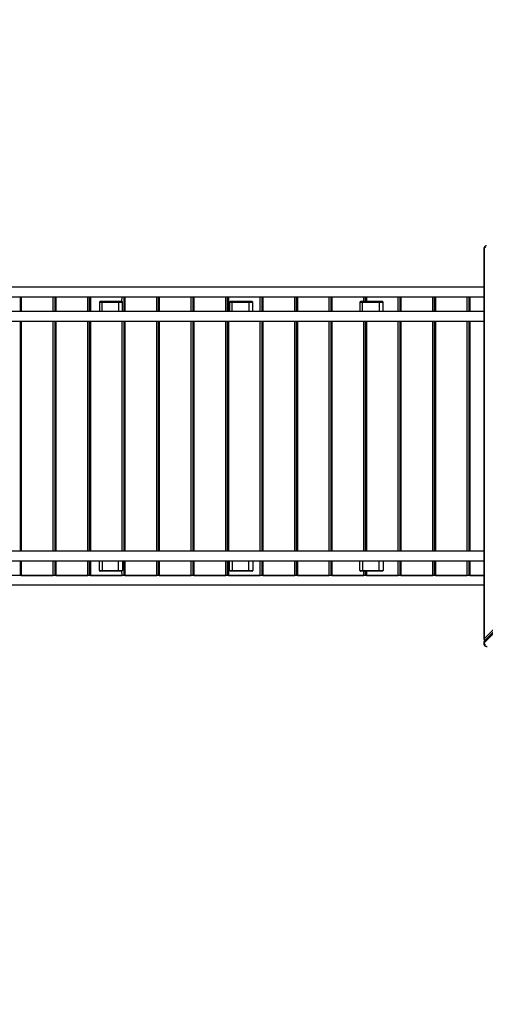
# Model space of a CAD drawing. Units: millimetres. Extents: x 28625 to 50545, y 11965 to 28097.
# Drawn here: x 39294 to 40698, y 20345 to 23311 of the extents above; entities that cross this region are included whole.
import ezdxf

# ---------------------------------------------------------------- set-up
doc = ezdxf.new("R2010")
doc.units = ezdxf.units.MM
doc.header["$PDSIZE"] = -1
doc.layers.get('0').update_dxf_attribs({"color": 1})
doc.layers.add('TIPTAP', color=6, linetype='Continuous')
doc.layers.add('TIPTAP_DIM', color=9, linetype='Continuous')
doc.styles.get("Standard").update_dxf_attribs({"font": 'arial.ttf'})
doc.dimstyles.new('tip', dxfattribs={"dimscale": 100, "dimtxt": 1, "dimasz": 1, "dimexe": 1, "dimexo": 1, "dimgap": 1, "dimtad": 1, "dimdec": 0, "dimtxsty": 'Standard', "dimblk": 'OBLIQUE', "dimcen": 2.5, "dimdle": 1, "dimadec": 0, "dimazin": 0, "dimtfac": 1, "dimtdec": 0, "dimtmove": 0, "dimatfit": 3, "dimldrblk": 'OBLIQUE', "dimfxl": 0, "dimarcsym": 0})

# ---------------------------------------------------------------- blocks, each defined once
blk = doc.blocks.new('LM300_top')
at = {"layer": 'TIPTAP'}
for p, q in [((-221.8, 1515.9), (-221.8, 341.9)), ((-221.8, 1515.9), (-220.9, 1515.9)), ((-220.9, 1515.9), (-220.9, 341.9)), ((-221.8, 1401), (-1806.2, 1401)), ((-221.8, 1371), (-1806, 1371)), ((-1618.6, 1328), (-1618.6, 1371)), ((-1616.5, 1371), (-1616.5, 1328)), ((-1520.3, 1371), (-1616.5, 1371)), ((-1520.3, 1328), (-1520.3, 1371)), ((-1514.6, 1328), (-1514.6, 1371)), ((-1416.3, 1371), (-1512.5, 1371)), ((-1512.5, 1371), (-1512.5, 1328)), ((-1416.3, 1328), (-1416.3, 1371)), ((-1410.5, 1328), (-1410.5, 1371)), ((-1408.4, 1371), (-1408.4, 1328)), ((-1312.3, 1371), (-1408.4, 1371)), ((-1313.1, 1358), (-1312.3, 1371)), ((-1306.5, 1328), (-1306.5, 1371)), ((-1208.2, 1371), (-1304.4, 1371)), ((-1304.4, 1371), (-1304.4, 1328)), ((-1208.2, 1328), (-1208.2, 1371)), ((-1202.5, 1328), (-1202.5, 1371)), ((-1104.2, 1371), (-1200.4, 1371)), ((-1200.4, 1371), (-1200.4, 1328)), ((-1104.2, 1328), (-1104.2, 1371)), ((-1098.4, 1328), (-1098.4, 1371)), ((-1000.2, 1371), (-1096.3, 1371)), ((-1096.3, 1371), (-1096.3, 1328)), ((-1000.2, 1328), (-1000.2, 1371)), ((-994.4, 1328), (-994.4, 1371)), ((-896.1, 1371), (-992.3, 1371)), ((-992.3, 1371), (-992.3, 1328)), ((-896.1, 1328), (-896.1, 1371)), ((-890.4, 1328), (-890.4, 1371)), ((-888.3, 1371), (-888.3, 1328)), ((-792.1, 1371), (-888.3, 1371)), ((-792.1, 1328), (-792.1, 1371)), ((-786.3, 1328), (-786.3, 1371)), ((-784.2, 1371), (-784.2, 1328)), ((-688.1, 1371), (-784.2, 1371)), ((-688.1, 1328), (-688.1, 1371)), ((-682.3, 1328), (-682.3, 1371)), ((-584, 1371), (-680.2, 1371)), ((-680.2, 1371), (-680.2, 1328)), ((-584, 1358), (-584, 1371)), ((-578.3, 1358), (-578.3, 1371)), ((-576.2, 1371), (-576.2, 1358)), ((-480, 1371), (-576.2, 1371)), ((-480, 1328), (-480, 1371)), ((-474.2, 1328), (-474.2, 1371)), ((-376, 1371), (-472.1, 1371)), ((-472.1, 1371), (-472.1, 1328)), ((-376, 1328), (-376, 1371)), ((-370.2, 1328), (-370.2, 1371)), ((-271.9, 1371), (-368.1, 1371)), ((-368.1, 1371), (-368.1, 1328)), ((-271.9, 1328), (-271.9, 1371)), ((-266.2, 1328), (-266.2, 1371)), ((-221.8, 1371), (-264.1, 1371)), ((-264.1, 1371), (-264.1, 1328)), ((-1381.1, 1356), (-1373, 1356)), ((-1381.1, 1356), (-1381.1, 1328)), ((-1372.6, 1358), (-1379.1, 1358)), ((-1373, 1356), (-1323, 1356)), ((-1373, 1328), (-1373, 1356)), ((-1322.6, 1358), (-1372.6, 1358)), ((-1323, 1356), (-1311.1, 1356)), ((-1323, 1356), (-1323, 1328)), ((-1313.1, 1358), (-1322.6, 1358)), ((-1311.1, 1328), (-1311.1, 1356)), ((-988.5, 1356), (-980.4, 1356)), ((-988.5, 1356), (-988.5, 1328)), ((-980, 1358), (-986.5, 1358)), ((-980.4, 1356), (-930.4, 1356)), ((-980.4, 1328), (-980.4, 1356)), ((-930, 1358), (-980, 1358)), ((-930.4, 1356), (-918.5, 1356)), ((-930.4, 1356), (-930.4, 1328)), ((-920.5, 1358), (-930, 1358)), ((-918.5, 1328), (-918.5, 1356)), ((-595.9, 1356), (-587.8, 1356)), ((-595.9, 1356), (-595.9, 1328)), ((-587.5, 1358), (-593.9, 1358)), ((-587.8, 1356), (-537.8, 1356)), ((-587.8, 1328), (-587.8, 1356)), ((-537.5, 1358), (-587.5, 1358)), ((-537.8, 1356), (-525.9, 1356)), ((-537.8, 1356), (-537.8, 1328)), ((-527.9, 1358), (-537.5, 1358)), ((-525.9, 1328), (-525.9, 1356)), ((-221.8, 1328), (-1806, 1328)), ((-221.8, 1298), (-1806, 1298)), ((-1618.6, 606), (-1618.6, 1298)), ((-1616.5, 1298), (-1616.5, 606)), ((-1520.3, 606), (-1520.3, 1298)), ((-1514.6, 606), (-1514.6, 1298)), ((-1512.5, 1298), (-1512.5, 606)), ((-1416.3, 606), (-1416.3, 1298)), ((-1410.5, 606), (-1410.5, 1298)), ((-1408.4, 1298), (-1408.4, 606)), ((-1312.3, 606), (-1312.3, 1298)), ((-1306.5, 606), (-1306.5, 1298)), ((-1304.4, 1298), (-1304.4, 606)), ((-1208.2, 606), (-1208.2, 1298)), ((-1202.5, 606), (-1202.5, 1298)), ((-1200.4, 1298), (-1200.4, 606)), ((-1104.2, 606), (-1104.2, 1298)), ((-1098.4, 606), (-1098.4, 1298)), ((-1096.3, 1298), (-1096.3, 606)), ((-1000.2, 606), (-1000.2, 1298)), ((-994.4, 606), (-994.4, 1298)), ((-992.3, 1298), (-992.3, 606)), ((-896.1, 606), (-896.1, 1298)), ((-890.4, 606), (-890.4, 1298)), ((-888.3, 1298), (-888.3, 606)), ((-792.1, 606), (-792.1, 1298)), ((-786.3, 606), (-786.3, 1298)), ((-784.2, 1298), (-784.2, 606)), ((-688.1, 606), (-688.1, 1298)), ((-682.3, 606), (-682.3, 1298)), ((-680.2, 1298), (-680.2, 606)), ((-584, 606), (-584, 1298)), ((-578.3, 606), (-578.3, 1298)), ((-576.2, 1298), (-576.2, 606)), ((-480, 606), (-480, 1298)), ((-474.2, 606), (-474.2, 1298)), ((-472.1, 1298), (-472.1, 606)), ((-376, 606), (-376, 1298)), ((-370.2, 606), (-370.2, 1298)), ((-368.1, 1298), (-368.1, 606)), ((-271.9, 606), (-271.9, 1298)), ((-266.2, 606), (-266.2, 1298)), ((-264.1, 1298), (-264.1, 606)), ((-220.9, 341.9), (370.4, 933.2)), ((366.1, 920.7), (-220.9, 333.7)), ((366.9, 922.8), (-220.1, 335.8)), ((-220.9, 329.6), (366.1, 916.6)), ((-221.8, 606), (-1908.5, 606)), ((-221.8, 576), (-1908.5, 576)), ((-1618.6, 533), (-1618.6, 576)), ((-1616.5, 576), (-1616.5, 533)), ((-1520.3, 533), (-1520.3, 576)), ((-1514.6, 533), (-1514.6, 576)), ((-1512.5, 576), (-1512.5, 533)), ((-1416.3, 533), (-1416.3, 576)), ((-1410.5, 533), (-1410.5, 576)), ((-1408.4, 576), (-1408.4, 533)), ((-1381.1, 548), (-1381.1, 576)), ((-1373, 576), (-1373, 548)), ((-1323, 548), (-1323, 576)), ((-1311.1, 576), (-1311.1, 548)), ((-1306.5, 533), (-1306.5, 576)), ((-1304.4, 576), (-1304.4, 533)), ((-1208.2, 533), (-1208.2, 576)), ((-1202.5, 533), (-1202.5, 576)), ((-1200.4, 576), (-1200.4, 533)), ((-1104.2, 533), (-1104.2, 576)), ((-1098.4, 533), (-1098.4, 576)), ((-1096.3, 576), (-1096.3, 533)), ((-1000.2, 533), (-1000.2, 576)), ((-994.4, 533), (-994.4, 576)), ((-992.3, 576), (-992.3, 533)), ((-988.5, 548), (-988.5, 576)), ((-980.4, 576), (-980.4, 548)), ((-930.4, 548), (-930.4, 576)), ((-918.5, 576), (-918.5, 548)), ((-896.1, 533), (-896.1, 576)), ((-890.4, 533), (-890.4, 576)), ((-888.3, 576), (-888.3, 533)), ((-792.1, 533), (-792.1, 576)), ((-786.3, 533), (-786.3, 576)), ((-784.2, 576), (-784.2, 533)), ((-688.1, 533), (-688.1, 576)), ((-682.3, 533), (-682.3, 576)), ((-680.2, 576), (-680.2, 533)), ((-595.9, 548), (-595.9, 576)), ((-587.8, 576), (-587.8, 548)), ((-537.8, 548), (-537.8, 576)), ((-525.9, 576), (-525.9, 548)), ((-480, 533), (-480, 576)), ((-474.2, 533), (-474.2, 576)), ((-472.1, 576), (-472.1, 533)), ((-376, 533), (-376, 576)), ((-370.2, 533), (-370.2, 576)), ((-368.1, 576), (-368.1, 533)), ((-271.9, 533), (-271.9, 576)), ((-266.2, 533), (-266.2, 576)), ((-264.1, 576), (-264.1, 533)), ((-1381.1, 548), (-1373, 548)), ((-1372.6, 546), (-1379.1, 546)), ((-1373, 548), (-1323, 548)), ((-1322.6, 546), (-1372.6, 546)), ((-1323, 548), (-1311.1, 548)), ((-1313.1, 546), (-1322.6, 546)), ((-1312.3, 533), (-1313.1, 546)), ((-988.5, 548), (-980.4, 548)), ((-980, 546), (-986.5, 546)), ((-980.4, 548), (-930.4, 548)), ((-930, 546), (-980, 546)), ((-930.4, 548), (-918.5, 548)), ((-920.5, 546), (-930, 546)), ((-595.9, 548), (-587.8, 548)), ((-587.5, 546), (-593.9, 546)), ((-587.8, 548), (-537.8, 548)), ((-537.5, 546), (-587.5, 546)), ((-584, 533), (-584, 546)), ((-578.3, 533), (-578.3, 546)), ((-576.2, 546), (-576.2, 533)), ((-537.8, 548), (-525.9, 548)), ((-527.9, 546), (-537.5, 546)), ((-221.8, 533), (-1806, 533)), ((-1616.5, 533), (-1520.3, 533)), ((-1512.5, 533), (-1416.3, 533)), ((-1408.4, 533), (-1312.3, 533)), ((-1304.4, 533), (-1208.2, 533)), ((-1200.4, 533), (-1104.2, 533)), ((-1096.3, 533), (-1000.2, 533)), ((-992.3, 533), (-896.1, 533)), ((-888.3, 533), (-792.1, 533)), ((-784.2, 533), (-688.1, 533)), ((-680.2, 533), (-584, 533)), ((-576.2, 533), (-480, 533)), ((-472.1, 533), (-376, 533)), ((-368.1, 533), (-271.9, 533)), ((-264.1, 533), (-221.8, 533)), ((-221.8, 503), (-1806, 503)), ((-222.2, 330.8), (-222.2, 326.7)), ((-221.8, 341.9), (-220.9, 341.9)), ((-220.9, 329.6), (-220.9, 333.7))]:
    blk.add_line(p, q, dxfattribs=at)
at = {"layer": 'TIPTAP', "flags": 128}
blk.add_lwpolyline([(-216.6, 1520.2), (-217.3, 1520.7), (-218, 1520.9), (-218.8, 1520.7), (-219.4, 1520.2), (-220, 1519.4), (-220.5, 1518.4), (-220.8, 1517.2), (-220.9, 1515.9)], dxfattribs=at)
at = {"layer": 'TIPTAP'}
for centre, radius, start, end in [((-1379.1, 1356), 2, 90, 180), ((-1370.1, 1356.5), 2.93, 148.8337, 189.4637), ((-1320.1, 1356.5), 2.94, 148.8536, 189.4174), ((-1313.1, 1356), 2, 0, 90.0026), ((-986.5, 1356), 2, 90, 180), ((-977.5, 1356.5), 2.94, 148.8536, 189.4174), ((-927.5, 1356.5), 2.94, 148.8651, 189.4323), ((-920.5, 1356), 2, 0, 89.9948), ((-593.9, 1356), 2, 90, 180), ((-584.9, 1356.5), 2.94, 148.8651, 189.4323), ((-534.9, 1356.5), 2.93, 148.8337, 189.4637), ((-527.9, 1356), 2, 0, 90.0007), ((-1379.1, 548), 2, 180.0002, 270.0023), ((-1370.1, 547.5), 2.93, 170.536, 211.1669), ((-1320.1, 547.5), 2.94, 170.5822, 211.147), ((-1313.1, 548), 2, 270.0067, 359.9995), ((-986.5, 548), 2, 180.0002, 269.9964), ((-977.5, 547.5), 2.94, 170.5822, 211.147), ((-927.5, 547.5), 2.94, 170.5673, 211.1356), ((-920.5, 548), 2, 269.999, 359.9995), ((-593.9, 548), 2, 180.0002, 270.0042), ((-584.9, 547.5), 2.94, 170.5673, 211.1356), ((-534.9, 547.5), 2.93, 170.536, 211.1669), ((-527.9, 548), 2, 270.0049, 359.9995), ((-218.2, 330.7), 4.08, 132.1227, 178.0799), ((-218.2, 326.6), 4.08, 132.1184, 178.0825), ((-216.8, 341.9), 5, 180.0013, 248.1961), ((-214.6, 344.1), 6.73, 199.5037, 241.9405), ((-218, 333.8), 2.85, 136.0922, 182.3227), ((-214.6, 330.1), 6.35, 184.5295, 251.6304)]:
    blk.add_arc(centre, radius, start, end, dxfattribs=at)
for points, knots in [([(-213.9, 1525.9), (-213.9, 1525.9), (-214.4, 1525.9), (-215.4, 1525.8), (-216.7, 1525.3), (-217.9, 1524.6), (-219, 1523.7), (-219.9, 1522.6), (-220.7, 1521.2), (-221.3, 1519.7), (-221.7, 1518.1), (-221.8, 1516.8), (-221.8, 1516), (-221.8, 1515.9)], [0, 0, 0, 0, 0.001757, 0.105905, 0.206495, 0.305772, 0.406193, 0.510198, 0.619799, 0.735353, 0.854746, 0.969841, 1, 1, 1, 1]), ([(-220.1, 335.8), (-220.4, 335.5), (-221, 334.8), (-221.7, 333.6), (-222.1, 332.3), (-222.3, 331.3), (-222.2, 330.8), (-222.2, 330.8)], [0, 0, 0, 0, 0.226819, 0.478962, 0.726101, 0.997443, 1, 1, 1, 1]), ([(-222.2, 326.7), (-222.2, 326.7), (-222.3, 326.2), (-222.1, 325.3), (-221.7, 323.9), (-221, 322.7), (-220.1, 321.7), (-218.9, 320.7), (-217.6, 320), (-216.1, 319.4), (-214.4, 319), (-213.1, 318.9), (-212.4, 318.8), (-212.2, 318.8)], [0, 0, 0, 0, 0.001751, 0.105902, 0.206502, 0.305775, 0.406191, 0.510193, 0.619787, 0.735359, 0.854742, 0.96984, 1, 1, 1, 1])]:
    blk.add_open_spline(points, degree=3, knots=knots, dxfattribs=at)
blk = doc.blocks.new('_Oblique')
at = {"color": 0, "linetype": 'ByBlock', "lineweight": -2}
blk.add_line((-0.5, -0.5), (0.5, 0.5), dxfattribs=at)
blk = doc.blocks.new('*D26')
at = {"layer": 'Defpoints', "color": 0}
for p in [(39476.9, 27997.1), (28841.2, 13091.8), (41751.3, 13091.8)]:
    blk.add_point(p, dxfattribs=at)
at = {"layer": 'TIPTAP_DIM', "color": 0, "linetype": 'ByBlock', "lineweight": -2}
for p, q in [((28841.2, 28097.1), (28841.2, 12991.8)), ((28941.2, 27997.1), (28741.2, 27997.1)), ((28941.2, 13091.8), (28741.2, 13091.8))]:
    blk.add_line(p, q, dxfattribs=at)
at = {"layer": 'TIPTAP_DIM', "color": 0, "lineweight": -2, "xscale": 100, "yscale": 100, "zscale": 100}
for p, rotation in [((28841.2, 27997.1), 90), ((28841.2, 13091.8), 270)]:
    blk.add_blockref('_Oblique', p, dxfattribs=dict(at, rotation=rotation))
at = {"layer": 'TIPTAP_DIM', "color": 0, "insert": (28690.2, 20544.4), "char_height": 100, "attachment_point": 5, "rotation": 90}
blk.add_mtext('14905', dxfattribs=at)
blk = doc.blocks.new('*D27')
at = {"layer": 'Defpoints', "color": 0}
for p in [(50445.2, 22026.2), (29520.1, 20807.5), (29520.1, 12065.2)]:
    blk.add_point(p, dxfattribs=at)
at = {"layer": 'TIPTAP_DIM', "color": 0, "linetype": 'ByBlock', "lineweight": -2}
for p, q in [((29520.1, 12165.2), (29520.1, 11965.2)), ((50445.2, 12165.2), (50445.2, 11965.2)), ((50545.2, 12065.2), (29420.1, 12065.2))]:
    blk.add_line(p, q, dxfattribs=at)
at = {"layer": 'TIPTAP_DIM', "color": 0, "lineweight": -2, "xscale": 100, "yscale": 100, "zscale": 100, "rotation": 180}
blk.add_blockref('_Oblique', (29520.1, 12065.2), dxfattribs=at)
at = {"layer": 'TIPTAP_DIM', "color": 0, "lineweight": -2, "xscale": 100, "yscale": 100, "zscale": 100}
blk.add_blockref('_Oblique', (50445.2, 12065.2), dxfattribs=at)
at = {"layer": 'TIPTAP_DIM', "color": 0, "insert": (39982.7, 12216.2), "char_height": 100, "attachment_point": 5}
blk.add_mtext('20925', dxfattribs=at)

msp = doc.modelspace()

# ---------------------------------------------------------------- block references
at = {"layer": 'TIPTAP_DIM'}
msp.add_blockref('LM300_top', (40915.4, 21104), dxfattribs=at)

# ---------------------------------------------------------------- dimensions: what is measured, and where the dimension line sits
dim = msp.add_linear_dim(base=(28841.2, 13091.8), p1=(39476.9, 27997.1), p2=(41751.3, 13091.8), angle=90, dimstyle='tip', dxfattribs=at)
dim.commit()
dim.dimension.update_dxf_attribs({"geometry": '*D26', "text_midpoint": (28690.2, 20544.4)})
dim = msp.add_linear_dim(base=(29520.1, 12065.2), p1=(50445.2, 22026.2), p2=(29520.1, 20807.5), dimstyle='tip', dxfattribs=at)
dim.commit()
dim.dimension.update_dxf_attribs({"geometry": '*D27', "text_midpoint": (39982.7, 12216.2)})

doc.saveas('drawing.dxf')
